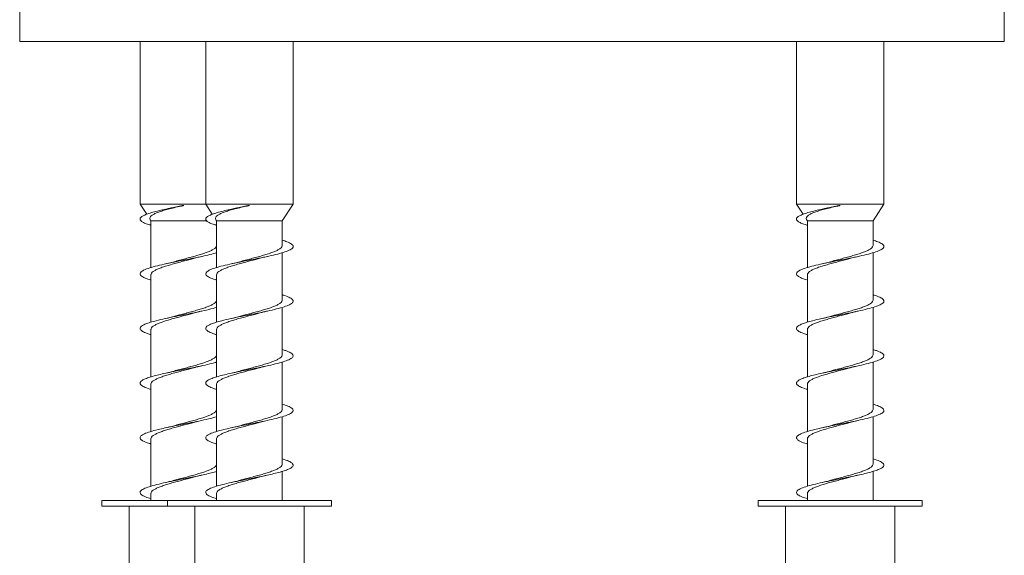
# Model space of a CAD drawing. Units: millimetres. Extents: x -741 to 959, y -1071 to 1297.
# Drawn here: x 866 to 956, y -402 to -353 of the extents above; entities that cross this region are included whole.
import ezdxf

# ---------------------------------------------------------------- set-up
doc = ezdxf.new("R2010")
doc.units = ezdxf.units.MM

msp = doc.modelspace()

# ---------------------------------------------------------------- linework, layer by layer
at = {"color": 7, "linetype": 'Continuous', "lineweight": 0}
for p, q in [((866.051, -346.655), (866.051, -354.655)), ((956.051, -354.655), (956.051, -346.655)), ((866.051, -354.655), (956.051, -354.655)), ((877.051, -354.655), (877.051, -369.524)), ((883.051, -354.655), (883.051, -369.524)), ((891.051, -369.524), (891.051, -354.655)), ((937.051, -354.655), (937.051, -369.524)), ((945.051, -369.524), (945.051, -354.655)), ((877.051, -369.524), (877.659, -370.466)), ((883.051, -369.524), (877.051, -369.524)), ((881.051, -369.655), (881.049, -369.649)), ((881.052, -369.663), (881.051, -369.655)), ((883.051, -369.524), (883.659, -370.466)), ((891.051, -369.524), (883.051, -369.524)), ((887.051, -369.655), (887.049, -369.649)), ((887.052, -369.663), (887.051, -369.655)), ((890.051, -371.073), (891.051, -369.524)), ((937.051, -369.524), (937.659, -370.466)), ((945.051, -369.524), (937.051, -369.524)), ((941.051, -369.655), (941.049, -369.649)), ((941.052, -369.663), (941.051, -369.655)), ((944.051, -371.073), (945.051, -369.524)), ((879.611, -369.945), (879.406, -369.993)), ((885.611, -369.945), (885.406, -369.993)), ((939.611, -369.945), (939.406, -369.993)), ((878, -370.995), (878.051, -371.073)), ((878.051, -371.073), (878.051, -375.332)), ((883.176, -371.073), (878.051, -371.073)), ((884, -370.995), (884.051, -371.073)), ((884.051, -371.073), (884.051, -375.332)), ((890.051, -371.073), (884.051, -371.073)), ((890.051, -373.315), (890.051, -371.073)), ((938, -370.995), (938.051, -371.073)), ((938.051, -371.073), (938.051, -375.332)), ((944.051, -371.073), (938.051, -371.073)), ((944.051, -373.315), (944.051, -371.073)), ((890.051, -378.315), (890.051, -373.977)), ((944.051, -378.315), (944.051, -373.977)), ((880.041, -374.834), (879.414, -374.991)), ((886.041, -374.834), (885.414, -374.991)), ((940.041, -374.834), (939.414, -374.991)), ((878.051, -375.996), (878.051, -380.332)), ((884.051, -375.996), (884.051, -380.332)), ((938.051, -375.996), (938.051, -380.332)), ((890.051, -383.315), (890.051, -378.975)), ((944.051, -383.315), (944.051, -378.975)), ((878.051, -380.995), (878.051, -385.331)), ((884.051, -380.995), (884.051, -385.331)), ((938.051, -380.995), (938.051, -385.331)), ((890.051, -388.315), (890.051, -383.974)), ((944.051, -388.315), (944.051, -383.974)), ((878.051, -385.996), (878.051, -390.333)), ((884.051, -385.996), (884.051, -390.333)), ((938.051, -385.996), (938.051, -390.333)), ((882.06, -389.478), (882.681, -389.321)), ((888.06, -389.478), (888.681, -389.321)), ((890.051, -393.315), (890.051, -388.98)), ((942.06, -389.478), (942.681, -389.321)), ((944.051, -393.315), (944.051, -388.98)), ((878.051, -390.995), (878.051, -395.337)), ((884.051, -390.995), (884.051, -395.337)), ((938.051, -390.995), (938.051, -395.337)), ((890.051, -396.655), (890.051, -393.979)), ((944.051, -396.655), (944.051, -393.979)), ((882.03, -394.483), (882.686, -394.32)), ((888.03, -394.483), (888.686, -394.32)), ((942.03, -394.483), (942.686, -394.32)), ((878.051, -395.996), (878.051, -396.655)), ((884.051, -395.996), (884.051, -396.655)), ((938.051, -395.996), (938.051, -396.655)), ((873.551, -396.655), (873.551, -397.155)), ((873.551, -396.655), (879.551, -396.655)), ((879.551, -396.655), (879.551, -397.155)), ((879.551, -396.655), (887.051, -396.655)), ((887.051, -396.655), (894.551, -396.655)), ((894.551, -397.155), (894.551, -396.655)), ((933.551, -396.655), (933.551, -397.155)), ((933.551, -396.655), (941.051, -396.655)), ((941.051, -396.655), (948.551, -396.655)), ((948.551, -397.155), (948.551, -396.655)), ((873.551, -397.155), (879.551, -397.155)), ((876.051, -397.155), (876.051, -404.655)), ((879.551, -397.155), (887.051, -397.155)), ((882.051, -397.155), (882.051, -404.655)), ((887.051, -397.155), (894.551, -397.155)), ((892.051, -404.655), (892.051, -397.155)), ((933.551, -397.155), (941.051, -397.155)), ((936.051, -397.155), (936.051, -404.655)), ((941.051, -397.155), (948.551, -397.155)), ((946.051, -404.655), (946.051, -397.155))]:
    msp.add_line(p, q, dxfattribs=at)
for points, knots in [([(881.051, -369.655), (880.806, -369.704), (880.317, -369.801), (879.601, -369.949), (878.942, -370.094), (878.35, -370.241), (877.85, -370.388), (877.459, -370.534), (877.187, -370.681), (877.048, -370.827), (877.044, -370.973), (877.172, -371.12), (877.44, -371.266), (877.729, -371.384), (877.977, -371.454), (878.051, -371.475)], [0, 0, 0, 0, 0.080418, 0.160795, 0.241575, 0.321906, 0.402372, 0.483022, 0.563489, 0.643792, 0.724455, 0.805009, 0.885365, 0.965822, 1, 1, 1, 1]), ([(878.006, -370.992), (877.994, -370.975), (877.947, -370.916), (877.942, -370.811), (878.001, -370.677), (878.155, -370.54), (878.396, -370.405), (878.726, -370.269), (879.136, -370.132), (879.623, -369.996), (880.169, -369.86), (880.656, -369.747), (880.956, -369.684), (881.052, -369.663)], [0, 0, 0, 0, 0.032219, 0.118915, 0.215373, 0.31185, 0.412679, 0.51353, 0.619833, 0.726158, 0.836734, 0.9473, 1, 1, 1, 1]), ([(881.049, -369.649), (880.868, -369.684), (880.501, -369.756), (880.013, -369.855), (879.732, -369.92), (879.612, -369.948)], [0, 0, 0, 0, 0.360107, 0.727392, 1, 1, 1, 1]), ([(887.051, -369.655), (886.806, -369.704), (886.317, -369.801), (885.601, -369.949), (884.942, -370.094), (884.35, -370.241), (883.85, -370.388), (883.459, -370.534), (883.187, -370.681), (883.048, -370.827), (883.044, -370.973), (883.172, -371.12), (883.44, -371.266), (883.729, -371.384), (883.977, -371.454), (884.051, -371.475)], [0, 0, 0, 0, 0.080418, 0.160795, 0.241574, 0.321905, 0.402372, 0.483022, 0.56349, 0.643793, 0.724455, 0.80501, 0.885365, 0.965822, 1, 1, 1, 1]), ([(884.006, -370.992), (883.994, -370.975), (883.947, -370.916), (883.942, -370.811), (884.001, -370.677), (884.155, -370.54), (884.396, -370.405), (884.726, -370.269), (885.136, -370.132), (885.623, -369.996), (886.169, -369.86), (886.656, -369.747), (886.956, -369.684), (887.052, -369.663)], [0, 0, 0, 0, 0.0322174, 0.1189143, 0.2153722, 0.3118496, 0.4126777, 0.5135284, 0.6198324, 0.7261565, 0.8367331, 0.9472997, 1, 1, 1, 1]), ([(887.049, -369.649), (886.868, -369.684), (886.501, -369.756), (886.013, -369.855), (885.732, -369.92), (885.612, -369.948)], [0, 0, 0, 0, 0.360109, 0.727388, 1, 1, 1, 1]), ([(941.051, -369.655), (940.806, -369.704), (940.317, -369.801), (939.601, -369.949), (938.942, -370.094), (938.35, -370.241), (937.85, -370.388), (937.459, -370.534), (937.187, -370.681), (937.048, -370.827), (937.044, -370.973), (937.172, -371.12), (937.44, -371.266), (937.729, -371.384), (937.977, -371.454), (938.051, -371.475)], [0, 0, 0, 0, 0.080417, 0.160795, 0.241575, 0.321905, 0.402371, 0.483022, 0.563489, 0.643792, 0.724454, 0.805009, 0.885365, 0.965823, 1, 1, 1, 1]), ([(938.006, -370.992), (937.994, -370.975), (937.947, -370.916), (937.942, -370.811), (938.001, -370.677), (938.155, -370.54), (938.396, -370.405), (938.726, -370.269), (939.136, -370.132), (939.623, -369.996), (940.169, -369.86), (940.656, -369.747), (940.956, -369.684), (941.052, -369.663)], [0, 0, 0, 0, 0.032218, 0.118915, 0.215372, 0.311849, 0.412678, 0.513529, 0.619832, 0.726157, 0.836733, 0.9473, 1, 1, 1, 1]), ([(941.049, -369.649), (940.868, -369.684), (940.501, -369.756), (940.013, -369.855), (939.732, -369.92), (939.612, -369.948)], [0, 0, 0, 0, 0.360104, 0.72739, 1, 1, 1, 1]), ([(884.05, -373.315), (884.042, -373.36), (884.026, -373.451), (883.888, -373.588), (883.669, -373.728), (883.37, -373.867), (882.999, -374.006), (882.572, -374.144), (882.094, -374.284), (881.589, -374.422), (881.064, -374.561), (880.541, -374.699), (880.207, -374.792), (880.042, -374.838)], [0, 0, 0, 0, 0.088031, 0.180561, 0.270468, 0.362981, 0.452905, 0.545437, 0.635347, 0.727864, 0.817786, 0.910317, 1, 1, 1, 1]), ([(890.051, -372.836), (890.201, -372.882), (890.566, -372.994), (890.911, -373.17), (891.087, -373.365), (891.014, -373.56), (890.706, -373.756), (890.179, -373.951), (889.464, -374.146), (888.605, -374.341), (887.652, -374.537), (886.664, -374.732), (885.699, -374.927), (884.814, -375.122), (884.064, -375.317), (883.54, -375.497), (883.22, -375.659), (883.06, -375.806), (883.035, -375.952), (883.16, -376.115), (883.467, -376.291), (883.86, -376.417), (884.051, -376.479)], [0, 0, 0, 0, 0.037946, 0.091649, 0.145095, 0.19874, 0.252389, 0.305834, 0.359536, 0.413074, 0.466609, 0.520312, 0.573759, 0.627403, 0.681052, 0.734497, 0.774813, 0.815076, 0.855233, 0.895441, 0.949144, 1, 1, 1, 1]), ([(890.05, -373.315), (890.042, -373.36), (890.026, -373.451), (889.888, -373.588), (889.669, -373.728), (889.37, -373.867), (888.999, -374.006), (888.572, -374.144), (888.094, -374.284), (887.589, -374.422), (887.064, -374.561), (886.541, -374.699), (886.207, -374.792), (886.042, -374.838)], [0, 0, 0, 0, 0.088032, 0.180562, 0.270469, 0.362982, 0.452906, 0.545437, 0.635348, 0.727863, 0.817787, 0.910319, 1, 1, 1, 1]), ([(944.051, -372.836), (944.201, -372.882), (944.566, -372.994), (944.911, -373.17), (945.087, -373.365), (945.014, -373.56), (944.706, -373.756), (944.179, -373.951), (943.464, -374.146), (942.605, -374.341), (941.652, -374.537), (940.664, -374.732), (939.699, -374.927), (938.814, -375.122), (938.064, -375.317), (937.54, -375.497), (937.22, -375.659), (937.06, -375.806), (937.035, -375.952), (937.16, -376.115), (937.467, -376.291), (937.86, -376.417), (938.051, -376.479)], [0, 0, 0, 0, 0.037946, 0.091649, 0.145095, 0.198741, 0.252389, 0.305834, 0.359535, 0.413074, 0.466609, 0.520312, 0.573759, 0.627403, 0.681052, 0.734497, 0.774813, 0.815076, 0.855233, 0.895441, 0.949144, 1, 1, 1, 1]), ([(944.05, -373.315), (944.042, -373.36), (944.026, -373.451), (943.888, -373.588), (943.669, -373.728), (943.37, -373.867), (942.999, -374.006), (942.572, -374.144), (942.094, -374.284), (941.589, -374.422), (941.064, -374.561), (940.541, -374.699), (940.207, -374.792), (940.042, -374.838)], [0, 0, 0, 0, 0.088031, 0.180561, 0.270469, 0.362982, 0.452905, 0.545436, 0.635348, 0.727865, 0.817787, 0.910317, 1, 1, 1, 1]), ([(884.051, -373.977), (883.856, -374.034), (883.435, -374.155), (882.602, -374.341), (881.653, -374.537), (880.664, -374.732), (879.699, -374.927), (878.814, -375.122), (878.064, -375.317), (877.54, -375.497), (877.22, -375.659), (877.06, -375.806), (877.035, -375.952), (877.16, -376.115), (877.467, -376.291), (877.86, -376.417), (878.051, -376.479)], [0, 0, 0, 0, 0.067423, 0.14538, 0.223333, 0.301529, 0.379352, 0.457464, 0.535582, 0.613403, 0.672107, 0.730733, 0.789205, 0.847752, 0.925949, 1, 1, 1, 1]), ([(882.036, -374.481), (882.103, -374.462), (882.296, -374.407), (882.53, -374.355), (882.683, -374.321)], [0, 0, 0, 0, 0.348565, 1, 1, 1, 1]), ([(888.036, -374.481), (888.103, -374.462), (888.296, -374.407), (888.53, -374.355), (888.683, -374.321)], [0, 0, 0, 0, 0.348557, 1, 1, 1, 1]), ([(942.036, -374.481), (942.103, -374.462), (942.296, -374.407), (942.53, -374.355), (942.683, -374.321)], [0, 0, 0, 0, 0.348565, 1, 1, 1, 1]), ([(878.056, -375.996), (878.054, -375.989), (878.04, -375.936), (878.1, -375.837), (878.242, -375.698), (878.477, -375.56), (878.79, -375.42), (879.169, -375.282), (879.609, -375.142), (880.088, -375.004), (880.602, -374.864), (881.123, -374.726), (881.611, -374.597), (881.905, -374.515), (882.035, -374.479)], [0, 0, 0, 0, 0.012177, 0.105066, 0.195354, 0.288259, 0.378533, 0.471425, 0.561711, 0.654616, 0.744888, 0.837776, 0.928061, 1, 1, 1, 1]), ([(884.056, -375.996), (884.054, -375.989), (884.04, -375.936), (884.1, -375.837), (884.242, -375.698), (884.477, -375.56), (884.79, -375.42), (885.169, -375.282), (885.609, -375.142), (886.088, -375.004), (886.602, -374.864), (887.123, -374.726), (887.611, -374.597), (887.905, -374.515), (888.035, -374.479)], [0, 0, 0, 0, 0.012176, 0.105067, 0.195353, 0.288259, 0.378533, 0.471425, 0.56171, 0.654616, 0.744889, 0.837777, 0.928061, 1, 1, 1, 1]), ([(938.056, -375.996), (938.054, -375.989), (938.04, -375.936), (938.1, -375.837), (938.242, -375.698), (938.477, -375.56), (938.79, -375.42), (939.169, -375.282), (939.609, -375.142), (940.088, -375.004), (940.602, -374.864), (941.123, -374.726), (941.611, -374.597), (941.905, -374.515), (942.035, -374.479)], [0, 0, 0, 0, 0.012177, 0.105066, 0.195354, 0.288259, 0.378533, 0.471424, 0.56171, 0.654616, 0.744888, 0.837775, 0.928061, 1, 1, 1, 1]), ([(890.051, -377.833), (890.079, -377.841), (890.346, -377.913), (890.686, -378.051), (891.013, -378.246), (891.086, -378.441), (890.922, -378.637), (890.525, -378.832), (889.92, -379.027), (889.143, -379.222), (888.241, -379.417), (887.267, -379.613), (886.281, -379.808), (885.341, -380.003), (884.572, -380.182), (883.986, -380.345), (883.56, -380.491), (883.253, -380.638), (883.055, -380.8), (883.026, -380.979), (883.245, -381.175), (883.594, -381.339), (883.933, -381.439), (884.051, -381.474)], [0, 0, 0, 0, 0.006278, 0.059761, 0.11344, 0.167126, 0.220608, 0.274344, 0.327921, 0.381491, 0.435231, 0.488714, 0.542393, 0.59608, 0.64956, 0.689902, 0.730194, 0.770379, 0.810612, 0.864353, 0.917836, 0.971514, 1, 1, 1, 1]), ([(944.051, -377.833), (944.079, -377.841), (944.346, -377.913), (944.686, -378.051), (945.013, -378.246), (945.086, -378.441), (944.922, -378.637), (944.525, -378.832), (943.92, -379.027), (943.143, -379.222), (942.241, -379.417), (941.267, -379.613), (940.281, -379.808), (939.341, -380.003), (938.572, -380.182), (937.986, -380.345), (937.56, -380.491), (937.253, -380.638), (937.055, -380.8), (937.026, -380.979), (937.245, -381.175), (937.594, -381.339), (937.933, -381.439), (938.051, -381.474)], [0, 0, 0, 0, 0.006278, 0.059761, 0.113441, 0.167127, 0.220608, 0.274345, 0.327921, 0.381491, 0.435231, 0.488715, 0.542393, 0.59608, 0.64956, 0.689903, 0.730194, 0.770379, 0.810612, 0.864353, 0.917836, 0.971515, 1, 1, 1, 1]), ([(884.05, -378.315), (884.042, -378.36), (884.026, -378.452), (883.887, -378.589), (883.668, -378.729), (883.369, -378.867), (882.997, -379.007), (882.569, -379.145), (882.092, -379.284), (881.587, -379.423), (881.061, -379.562), (880.57, -379.692), (880.265, -379.776), (880.131, -379.813)], [0, 0, 0, 0, 0.089924, 0.183933, 0.275308, 0.369335, 0.460698, 0.554709, 0.646084, 0.740109, 0.831476, 0.92549, 1, 1, 1, 1]), ([(890.05, -378.315), (890.042, -378.36), (890.026, -378.452), (889.887, -378.589), (889.668, -378.729), (889.369, -378.867), (888.997, -379.007), (888.569, -379.145), (888.092, -379.284), (887.587, -379.423), (887.061, -379.562), (886.57, -379.692), (886.265, -379.776), (886.131, -379.813)], [0, 0, 0, 0, 0.0899241, 0.1839312, 0.2753082, 0.3693348, 0.460698, 0.5547087, 0.646084, 0.74011, 0.8314768, 0.9254917, 1, 1, 1, 1]), ([(944.05, -378.315), (944.042, -378.36), (944.026, -378.452), (943.887, -378.589), (943.668, -378.729), (943.369, -378.867), (942.997, -379.007), (942.569, -379.145), (942.092, -379.284), (941.587, -379.423), (941.061, -379.562), (940.57, -379.692), (940.265, -379.776), (940.131, -379.813)], [0, 0, 0, 0, 0.089925, 0.183932, 0.275308, 0.369336, 0.460698, 0.55471, 0.646083, 0.740109, 0.831476, 0.92549, 1, 1, 1, 1]), ([(884.051, -378.975), (883.999, -378.992), (883.753, -379.075), (883.134, -379.222), (882.243, -379.417), (881.267, -379.613), (880.281, -379.808), (879.341, -380.003), (878.572, -380.182), (877.986, -380.345), (877.56, -380.491), (877.253, -380.638), (877.055, -380.8), (877.026, -380.979), (877.245, -381.175), (877.594, -381.339), (877.933, -381.439), (878.051, -381.474)], [0, 0, 0, 0, 0.020811, 0.09886, 0.177157, 0.25508, 0.333287, 0.411507, 0.489425, 0.548202, 0.606905, 0.665452, 0.724071, 0.802368, 0.880292, 0.958498, 1, 1, 1, 1]), ([(878.056, -380.995), (878.054, -380.989), (878.04, -380.937), (878.1, -380.838), (878.241, -380.699), (878.476, -380.56), (878.788, -380.421), (879.167, -380.283), (879.607, -380.143), (880.086, -380.004), (880.599, -379.865), (881.121, -379.727), (881.603, -379.599), (881.892, -379.519), (882.018, -379.484)], [0, 0, 0, 0, 0.011759, 0.104956, 0.195518, 0.288705, 0.379279, 0.472479, 0.563038, 0.656224, 0.746797, 0.839999, 0.930554, 1, 1, 1, 1]), ([(882.018, -379.485), (882.026, -379.482), (882.126, -379.451), (882.348, -379.397), (882.576, -379.345), (882.682, -379.321)], [0, 0, 0, 0, 0.0446173, 0.5532412, 1, 1, 1, 1]), ([(884.056, -380.995), (884.054, -380.989), (884.04, -380.937), (884.1, -380.838), (884.241, -380.699), (884.476, -380.56), (884.788, -380.421), (885.167, -380.283), (885.607, -380.143), (886.086, -380.004), (886.599, -379.865), (887.121, -379.727), (887.603, -379.599), (887.892, -379.519), (888.018, -379.484)], [0, 0, 0, 0, 0.011759, 0.104957, 0.195519, 0.288707, 0.37928, 0.472479, 0.563039, 0.656224, 0.746798, 0.839999, 0.930555, 1, 1, 1, 1]), ([(888.018, -379.485), (888.026, -379.482), (888.126, -379.451), (888.348, -379.397), (888.576, -379.345), (888.682, -379.321)], [0, 0, 0, 0, 0.044611, 0.553239, 1, 1, 1, 1]), ([(938.056, -380.995), (938.054, -380.989), (938.04, -380.937), (938.1, -380.838), (938.241, -380.699), (938.476, -380.56), (938.788, -380.421), (939.167, -380.283), (939.607, -380.143), (940.086, -380.004), (940.599, -379.865), (941.121, -379.727), (941.603, -379.599), (941.892, -379.519), (942.018, -379.484)], [0, 0, 0, 0, 0.011759, 0.104956, 0.195519, 0.288705, 0.379279, 0.472479, 0.563038, 0.656223, 0.746796, 0.839998, 0.930556, 1, 1, 1, 1]), ([(942.018, -379.485), (942.026, -379.482), (942.126, -379.451), (942.348, -379.397), (942.576, -379.345), (942.682, -379.321)], [0, 0, 0, 0, 0.044617, 0.553239, 1, 1, 1, 1]), ([(880.13, -379.811), (880.054, -379.833), (879.852, -379.892), (879.578, -379.954), (879.408, -379.992)], [0, 0, 0, 0, 0.378669, 1, 1, 1, 1]), ([(886.13, -379.811), (886.054, -379.833), (885.852, -379.892), (885.578, -379.954), (885.408, -379.992)], [0, 0, 0, 0, 0.378674, 1, 1, 1, 1]), ([(940.13, -379.811), (940.054, -379.833), (939.852, -379.892), (939.578, -379.954), (939.408, -379.992)], [0, 0, 0, 0, 0.378671, 1, 1, 1, 1]), ([(884.05, -383.315), (884.042, -383.36), (884.025, -383.452), (883.887, -383.59), (883.666, -383.73), (883.367, -383.868), (882.995, -384.007), (882.567, -384.146), (882.089, -384.285), (881.584, -384.423), (881.059, -384.563), (880.549, -384.698), (880.227, -384.787), (880.074, -384.829)], [0, 0, 0, 0, 0.089443, 0.182507, 0.272934, 0.365986, 0.456423, 0.549482, 0.639916, 0.732972, 0.823408, 0.916465, 1, 1, 1, 1]), ([(890.051, -382.837), (890.159, -382.869), (890.491, -382.965), (890.84, -383.127), (891.071, -383.322), (891.05, -383.518), (890.794, -383.713), (890.311, -383.908), (889.634, -384.103), (888.803, -384.299), (887.866, -384.494), (886.88, -384.689), (885.986, -384.868), (885.224, -385.031), (884.598, -385.177), (884.056, -385.324), (883.567, -385.486), (883.193, -385.665), (883.017, -385.86), (883.08, -386.056), (883.395, -386.251), (883.737, -386.391), (884.013, -386.467), (884.051, -386.477)], [0, 0, 0, 0, 0.025999, 0.079698, 0.13319, 0.186938, 0.240527, 0.294107, 0.347859, 0.401355, 0.455043, 0.508744, 0.562235, 0.602584, 0.642887, 0.68308, 0.723321, 0.777073, 0.83057, 0.884257, 0.937958, 0.99145, 1, 1, 1, 1]), ([(890.05, -383.315), (890.042, -383.36), (890.025, -383.452), (889.887, -383.59), (889.666, -383.73), (889.367, -383.868), (888.995, -384.007), (888.567, -384.146), (888.089, -384.285), (887.584, -384.423), (887.059, -384.563), (886.549, -384.698), (886.227, -384.787), (886.074, -384.829)], [0, 0, 0, 0, 0.089441, 0.182505, 0.272934, 0.365984, 0.456421, 0.549482, 0.639916, 0.732972, 0.823407, 0.916465, 1, 1, 1, 1]), ([(944.051, -382.837), (944.159, -382.869), (944.491, -382.965), (944.84, -383.127), (945.071, -383.322), (945.05, -383.518), (944.794, -383.713), (944.311, -383.908), (943.634, -384.103), (942.803, -384.299), (941.866, -384.494), (940.88, -384.689), (939.986, -384.868), (939.224, -385.031), (938.598, -385.177), (938.056, -385.324), (937.567, -385.486), (937.193, -385.665), (937.017, -385.86), (937.08, -386.056), (937.395, -386.251), (937.737, -386.391), (938.013, -386.467), (938.051, -386.477)], [0, 0, 0, 0, 0.025999, 0.079698, 0.13319, 0.186937, 0.240527, 0.294107, 0.347859, 0.401355, 0.455043, 0.508743, 0.562235, 0.602584, 0.642886, 0.68308, 0.72332, 0.777073, 0.830569, 0.884257, 0.937957, 0.991449, 1, 1, 1, 1]), ([(944.05, -383.315), (944.042, -383.36), (944.025, -383.452), (943.887, -383.59), (943.666, -383.73), (943.367, -383.868), (942.995, -384.007), (942.567, -384.146), (942.089, -384.285), (941.584, -384.423), (941.059, -384.563), (940.549, -384.698), (940.227, -384.787), (940.074, -384.829)], [0, 0, 0, 0, 0.089443, 0.182507, 0.272934, 0.365985, 0.456423, 0.549482, 0.639916, 0.732971, 0.823407, 0.916465, 1, 1, 1, 1]), ([(884.051, -383.974), (883.909, -384.018), (883.554, -384.125), (882.798, -384.299), (881.867, -384.494), (880.88, -384.689), (879.986, -384.868), (879.224, -385.031), (878.598, -385.177), (878.056, -385.324), (877.567, -385.486), (877.193, -385.665), (877.017, -385.86), (877.08, -386.056), (877.395, -386.251), (877.737, -386.391), (878.013, -386.467), (878.051, -386.477)], [0, 0, 0, 0, 0.05157, 0.1293704, 0.2074509, 0.2855489, 0.3633444, 0.4220248, 0.4806379, 0.5390928, 0.5976158, 0.6757903, 0.7535918, 0.8316715, 0.9097698, 0.9875649, 1, 1, 1, 1]), ([(878.056, -385.996), (878.054, -385.99), (878.039, -385.937), (878.099, -385.839), (878.24, -385.699), (878.474, -385.561), (878.786, -385.422), (879.165, -385.283), (879.604, -385.143), (880.084, -385.006), (880.597, -384.866), (881.118, -384.727), (881.589, -384.603), (881.867, -384.526), (881.982, -384.494)], [0, 0, 0, 0, 0.011393, 0.105199, 0.196363, 0.290173, 0.381333, 0.475138, 0.566305, 0.660117, 0.751273, 0.845072, 0.936241, 1, 1, 1, 1]), ([(880.074, -384.828), (880.061, -384.832), (879.957, -384.864), (879.736, -384.918), (879.515, -384.968), (879.412, -384.991)], [0, 0, 0, 0, 0.0728553, 0.5665554, 1, 1, 1, 1]), ([(881.983, -384.496), (882.057, -384.475), (882.256, -384.417), (882.521, -384.357), (882.686, -384.32)], [0, 0, 0, 0, 0.376321, 1, 1, 1, 1]), ([(884.056, -385.996), (884.054, -385.99), (884.04, -385.937), (884.099, -385.839), (884.24, -385.699), (884.474, -385.561), (884.786, -385.422), (885.165, -385.283), (885.604, -385.143), (886.084, -385.006), (886.597, -384.866), (887.118, -384.727), (887.589, -384.603), (887.867, -384.526), (887.982, -384.494)], [0, 0, 0, 0, 0.011393, 0.105197, 0.196363, 0.290173, 0.381334, 0.475137, 0.566305, 0.660117, 0.751273, 0.845073, 0.936241, 1, 1, 1, 1]), ([(886.074, -384.828), (886.061, -384.832), (885.957, -384.864), (885.736, -384.918), (885.515, -384.968), (885.412, -384.991)], [0, 0, 0, 0, 0.072853, 0.566554, 1, 1, 1, 1]), ([(887.983, -384.496), (888.057, -384.475), (888.256, -384.417), (888.521, -384.357), (888.686, -384.32)], [0, 0, 0, 0, 0.376324, 1, 1, 1, 1]), ([(938.056, -385.996), (938.054, -385.99), (938.039, -385.937), (938.099, -385.839), (938.24, -385.699), (938.474, -385.561), (938.786, -385.422), (939.165, -385.283), (939.604, -385.143), (940.084, -385.006), (940.597, -384.866), (941.118, -384.727), (941.589, -384.603), (941.867, -384.526), (941.982, -384.494)], [0, 0, 0, 0, 0.011393, 0.105199, 0.196363, 0.290173, 0.381335, 0.475137, 0.566306, 0.660117, 0.751274, 0.845072, 0.936243, 1, 1, 1, 1]), ([(940.074, -384.828), (940.061, -384.832), (939.957, -384.864), (939.736, -384.918), (939.515, -384.968), (939.412, -384.991)], [0, 0, 0, 0, 0.072852, 0.566558, 1, 1, 1, 1]), ([(941.983, -384.496), (942.057, -384.475), (942.256, -384.417), (942.521, -384.357), (942.686, -384.32)], [0, 0, 0, 0, 0.376324, 1, 1, 1, 1]), ([(890.051, -387.833), (890.233, -387.891), (890.62, -388.015), (890.958, -388.203), (891.092, -388.399), (890.978, -388.594), (890.63, -388.789), (890.068, -388.984), (889.325, -389.18), (888.446, -389.375), (887.563, -389.554), (886.743, -389.716), (886.013, -389.863), (885.32, -390.009), (884.615, -390.172), (883.952, -390.351), (883.415, -390.546), (883.096, -390.741), (883.012, -390.937), (883.177, -391.132), (883.521, -391.311), (883.891, -391.426), (884.051, -391.475)], [0, 0, 0, 0, 0.048018, 0.101726, 0.155279, 0.208819, 0.262534, 0.315993, 0.369641, 0.423305, 0.476759, 0.517078, 0.557353, 0.597519, 0.63773, 0.691445, 0.744904, 0.798552, 0.852216, 0.90567, 0.959378, 1, 1, 1, 1]), ([(944.051, -387.833), (944.233, -387.891), (944.62, -388.015), (944.958, -388.203), (945.092, -388.399), (944.978, -388.594), (944.63, -388.789), (944.068, -388.984), (943.325, -389.18), (942.446, -389.375), (941.563, -389.554), (940.743, -389.716), (940.013, -389.863), (939.32, -390.009), (938.615, -390.172), (937.952, -390.351), (937.415, -390.546), (937.096, -390.741), (937.013, -390.937), (937.177, -391.132), (937.521, -391.311), (937.891, -391.426), (938.051, -391.475)], [0, 0, 0, 0, 0.048018, 0.101726, 0.155279, 0.208819, 0.262534, 0.315994, 0.369642, 0.423305, 0.476759, 0.517078, 0.557354, 0.597519, 0.63773, 0.691445, 0.744904, 0.798552, 0.852216, 0.90567, 0.959377, 1, 1, 1, 1]), ([(884.05, -388.315), (884.042, -388.36), (884.025, -388.453), (883.886, -388.591), (883.665, -388.73), (883.365, -388.868), (882.993, -389.008), (882.565, -389.146), (882.087, -389.286), (881.582, -389.424), (881.056, -389.564), (880.541, -389.699), (880.215, -389.79), (880.058, -389.833)], [0, 0, 0, 0, 0.089627, 0.182402, 0.272564, 0.365341, 0.455506, 0.548285, 0.638445, 0.731219, 0.821386, 0.914168, 1, 1, 1, 1]), ([(890.05, -388.315), (890.042, -388.36), (890.025, -388.453), (889.886, -388.591), (889.665, -388.73), (889.365, -388.868), (888.993, -389.008), (888.565, -389.146), (888.087, -389.286), (887.582, -389.424), (887.056, -389.564), (886.541, -389.699), (886.215, -389.79), (886.058, -389.833)], [0, 0, 0, 0, 0.089629, 0.182402, 0.272565, 0.365342, 0.455506, 0.548284, 0.638445, 0.731219, 0.821385, 0.914169, 1, 1, 1, 1]), ([(944.05, -388.315), (944.042, -388.36), (944.025, -388.453), (943.886, -388.591), (943.665, -388.73), (943.365, -388.868), (942.993, -389.008), (942.565, -389.146), (942.087, -389.286), (941.582, -389.424), (941.056, -389.564), (940.541, -389.699), (940.215, -389.79), (940.058, -389.833)], [0, 0, 0, 0, 0.089627, 0.182401, 0.272565, 0.365341, 0.455506, 0.548285, 0.638444, 0.731219, 0.821384, 0.914169, 1, 1, 1, 1]), ([(884.051, -388.98), (884.047, -388.981), (883.858, -389.048), (883.311, -389.18), (882.45, -389.375), (881.562, -389.554), (880.743, -389.716), (880.013, -389.863), (879.32, -390.009), (878.615, -390.172), (877.952, -390.351), (877.415, -390.546), (877.096, -390.741), (877.013, -390.937), (877.177, -391.132), (877.521, -391.311), (877.891, -391.426), (878.051, -391.475)], [0, 0, 0, 0, 0.001661, 0.0799634, 0.1582879, 0.2363067, 0.2951532, 0.3539377, 0.4125609, 0.4712504, 0.5496501, 0.6276763, 0.7059771, 0.7843032, 0.8623211, 0.9407094, 1, 1, 1, 1]), ([(878.055, -390.995), (878.054, -390.99), (878.039, -390.937), (878.099, -390.84), (878.24, -390.7), (878.473, -390.562), (878.785, -390.422), (879.163, -390.284), (879.602, -390.144), (880.081, -390.006), (880.594, -389.866), (881.116, -389.728), (881.614, -389.597), (881.918, -389.512), (882.058, -389.472)], [0, 0, 0, 0, 0.0107736, 0.1032745, 0.19317, 0.285675, 0.3755688, 0.468071, 0.5579662, 0.650469, 0.7403648, 0.8328684, 0.9227577, 1, 1, 1, 1]), ([(884.055, -390.995), (884.054, -390.99), (884.039, -390.937), (884.099, -390.84), (884.24, -390.7), (884.473, -390.562), (884.785, -390.422), (885.163, -390.284), (885.602, -390.144), (886.081, -390.006), (886.594, -389.866), (887.116, -389.728), (887.614, -389.597), (887.918, -389.512), (888.058, -389.472)], [0, 0, 0, 0, 0.010775, 0.103274, 0.193171, 0.285675, 0.37557, 0.468071, 0.557966, 0.650468, 0.740364, 0.832868, 0.922758, 1, 1, 1, 1]), ([(938.055, -390.995), (938.054, -390.99), (938.039, -390.937), (938.099, -390.84), (938.24, -390.7), (938.473, -390.562), (938.785, -390.422), (939.163, -390.284), (939.602, -390.144), (940.081, -390.006), (940.594, -389.866), (941.116, -389.728), (941.614, -389.597), (941.918, -389.512), (942.058, -389.472)], [0, 0, 0, 0, 0.010774, 0.103274, 0.19317, 0.285674, 0.375569, 0.46807, 0.557965, 0.650469, 0.740364, 0.832866, 0.922757, 1, 1, 1, 1]), ([(880.057, -389.832), (879.986, -389.852), (879.792, -389.906), (879.558, -389.959), (879.411, -389.992)], [0, 0, 0, 0, 0.368121, 1, 1, 1, 1]), ([(886.057, -389.832), (885.986, -389.852), (885.792, -389.906), (885.558, -389.959), (885.411, -389.992)], [0, 0, 0, 0, 0.368121, 1, 1, 1, 1]), ([(940.057, -389.832), (939.986, -389.852), (939.792, -389.906), (939.558, -389.959), (939.411, -389.992)], [0, 0, 0, 0, 0.368119, 1, 1, 1, 1]), ([(890.051, -392.836), (890.115, -392.854), (890.412, -392.936), (890.758, -393.084), (891.043, -393.28), (891.075, -393.475), (890.887, -393.654), (890.548, -393.816), (890.125, -393.963), (889.599, -394.109), (888.987, -394.256), (888.309, -394.402), (887.588, -394.549), (886.85, -394.695), (886.038, -394.858), (885.188, -395.037), (884.373, -395.232), (883.718, -395.427), (883.263, -395.623), (883.035, -395.818), (883.046, -396.013), (883.307, -396.208), (883.655, -396.362), (883.967, -396.451), (884.051, -396.474)], [0, 0, 0, 0, 0.014742, 0.068344, 0.121929, 0.175692, 0.229198, 0.269492, 0.309856, 0.350112, 0.390274, 0.430626, 0.470939, 0.51114, 0.551384, 0.605147, 0.658654, 0.712346, 0.766059, 0.81956, 0.873313, 0.926916, 0.980501, 1, 1, 1, 1]), ([(944.051, -392.836), (944.115, -392.854), (944.412, -392.936), (944.758, -393.084), (945.043, -393.28), (945.075, -393.475), (944.887, -393.654), (944.548, -393.816), (944.125, -393.963), (943.599, -394.109), (942.987, -394.256), (942.309, -394.402), (941.588, -394.549), (940.85, -394.695), (940.038, -394.858), (939.188, -395.037), (938.373, -395.232), (937.718, -395.427), (937.263, -395.623), (937.035, -395.818), (937.046, -396.013), (937.307, -396.208), (937.655, -396.362), (937.967, -396.451), (938.051, -396.474)], [0, 0, 0, 0, 0.014742, 0.068344, 0.121929, 0.175691, 0.229198, 0.269492, 0.309856, 0.350112, 0.390274, 0.430626, 0.470938, 0.51114, 0.551384, 0.605147, 0.658654, 0.712346, 0.76606, 0.81956, 0.873313, 0.926917, 0.980501, 1, 1, 1, 1]), ([(884.051, -393.979), (883.901, -394.023), (883.583, -394.115), (882.985, -394.256), (882.309, -394.402), (881.588, -394.549), (880.85, -394.695), (880.038, -394.858), (879.188, -395.037), (878.373, -395.232), (877.718, -395.427), (877.263, -395.623), (877.035, -395.818), (877.046, -396.013), (877.307, -396.208), (877.655, -396.362), (877.967, -396.451), (878.051, -396.474)], [0, 0, 0, 0, 0.052318, 0.110884, 0.169726, 0.228511, 0.287133, 0.345818, 0.424216, 0.502242, 0.580537, 0.658863, 0.736878, 0.815262, 0.893428, 0.971566, 1, 1, 1, 1]), ([(884.051, -393.315), (884.042, -393.36), (884.025, -393.453), (883.885, -393.591), (883.664, -393.731), (883.364, -393.869), (882.991, -394.008), (882.563, -394.147), (882.084, -394.286), (881.579, -394.425), (881.054, -394.564), (880.551, -394.697), (880.237, -394.784), (880.092, -394.824)], [0, 0, 0, 0, 0.090643, 0.184002, 0.274736, 0.368101, 0.458825, 0.552178, 0.642915, 0.736284, 0.827009, 0.920364, 1, 1, 1, 1]), ([(890.051, -393.315), (890.042, -393.36), (890.025, -393.453), (889.885, -393.591), (889.664, -393.731), (889.364, -393.869), (888.991, -394.008), (888.563, -394.147), (888.084, -394.286), (887.579, -394.425), (887.054, -394.564), (886.551, -394.697), (886.237, -394.784), (886.092, -394.824)], [0, 0, 0, 0, 0.090643, 0.184001, 0.274735, 0.368101, 0.458824, 0.552178, 0.642915, 0.736283, 0.827008, 0.920364, 1, 1, 1, 1]), ([(944.051, -393.315), (944.042, -393.36), (944.025, -393.453), (943.885, -393.591), (943.664, -393.731), (943.364, -393.869), (942.991, -394.008), (942.563, -394.147), (942.084, -394.286), (941.579, -394.425), (941.054, -394.564), (940.551, -394.697), (940.237, -394.784), (940.092, -394.824)], [0, 0, 0, 0, 0.0906431, 0.184002, 0.2747356, 0.3681005, 0.4588241, 0.5521785, 0.6429156, 0.736284, 0.8270091, 0.920363, 1, 1, 1, 1]), ([(878.055, -395.996), (878.054, -395.99), (878.039, -395.938), (878.098, -395.84), (878.239, -395.7), (878.472, -395.562), (878.783, -395.423), (879.161, -395.285), (879.6, -395.145), (880.079, -395.007), (880.592, -394.867), (881.113, -394.729), (881.602, -394.599), (881.898, -394.517), (882.03, -394.48)], [0, 0, 0, 0, 0.010387, 0.103385, 0.193752, 0.286737, 0.377112, 0.470108, 0.560474, 0.65346, 0.743833, 0.836827, 0.927195, 1, 1, 1, 1]), ([(880.092, -394.823), (880.007, -394.846), (879.806, -394.903), (879.554, -394.96), (879.409, -394.992)], [0, 0, 0, 0, 0.425312, 1, 1, 1, 1]), ([(884.055, -395.996), (884.054, -395.99), (884.039, -395.938), (884.098, -395.84), (884.239, -395.7), (884.472, -395.562), (884.783, -395.423), (885.161, -395.285), (885.6, -395.145), (886.079, -395.007), (886.592, -394.867), (887.113, -394.729), (887.602, -394.599), (887.898, -394.517), (888.03, -394.48)], [0, 0, 0, 0, 0.010387, 0.103384, 0.193751, 0.286737, 0.377112, 0.470108, 0.560475, 0.65346, 0.743833, 0.836827, 0.927195, 1, 1, 1, 1]), ([(886.092, -394.823), (886.007, -394.846), (885.806, -394.903), (885.554, -394.96), (885.409, -394.992)], [0, 0, 0, 0, 0.425306, 1, 1, 1, 1]), ([(938.055, -395.996), (938.054, -395.99), (938.039, -395.938), (938.098, -395.84), (938.239, -395.7), (938.472, -395.562), (938.783, -395.423), (939.161, -395.285), (939.6, -395.145), (940.079, -395.007), (940.592, -394.867), (941.113, -394.729), (941.602, -394.599), (941.898, -394.517), (942.03, -394.48)], [0, 0, 0, 0, 0.0103868, 0.1033848, 0.1937527, 0.2867373, 0.3771124, 0.4701089, 0.560474, 0.6534613, 0.7438343, 0.8368271, 0.9271961, 1, 1, 1, 1]), ([(940.092, -394.823), (940.007, -394.846), (939.806, -394.903), (939.554, -394.96), (939.409, -394.992)], [0, 0, 0, 0, 0.425314, 1, 1, 1, 1])]:
    msp.add_open_spline(points, degree=3, knots=knots, dxfattribs=at)

doc.saveas('drawing.dxf')
